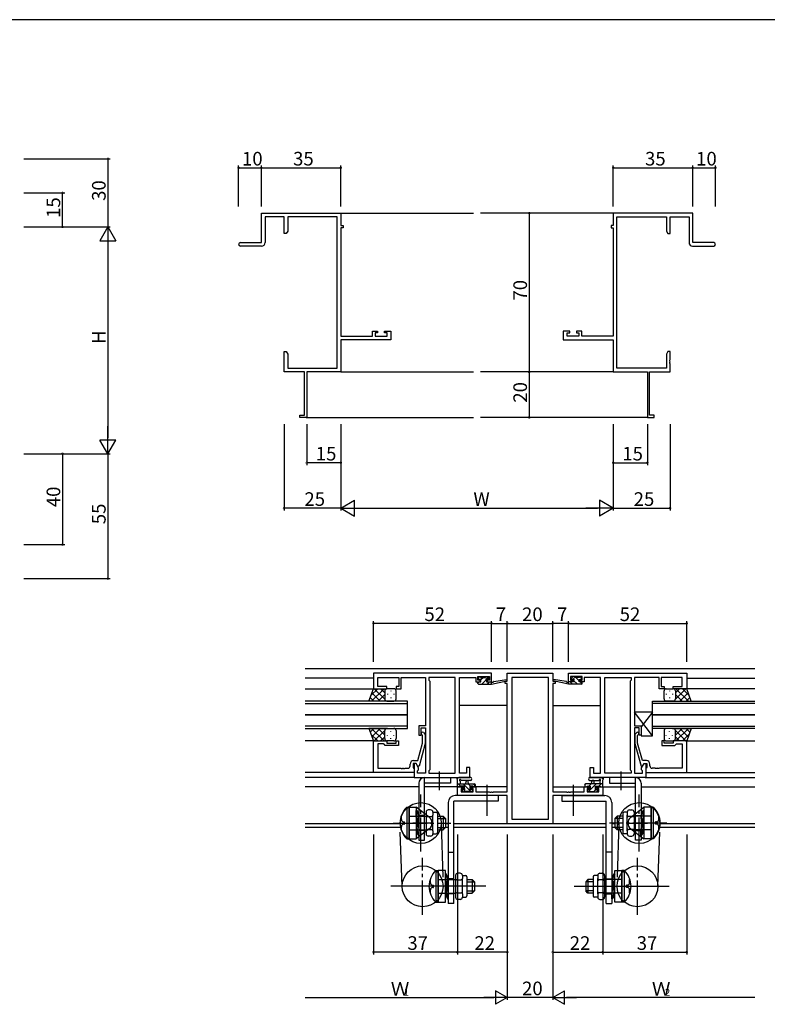
# Model space of a CAD drawing. Extents: x 0 to 1133, y 0 to 806.
# Drawn here: x 559 to 888, y 368 to 802 of the extents above; entities that cross this region are included whole.
import ezdxf

# ---------------------------------------------------------------- set-up
doc = ezdxf.new("R2010")
doc.units = 0
doc.linetypes.add('PHANTOM2', pattern=[31.75, 15.875, -3.175, 3.175, -3.175, 3.175, -3.175])
doc.linetypes.add('YCENTER_1', pattern=[13, 10, -1, 1, -1])
for name, color, linetype in [('YKK_11', 7, 'CONTINUOUS'), ('YKK_12', 2, 'CONTINUOUS'), ('YKK_13', 4, 'CONTINUOUS'), ('YKK_D', 6, 'CONTINUOUS'), ('YKK_ZWAK', 7, 'CONTINUOUS')]:
    doc.layers.add(name, color=color, linetype=linetype)
doc.styles.get("Standard").update_dxf_attribs({"font": 'ROMANS.SHX', "bigfont": 'EXTFONT.SHX'})

# ---------------------------------------------------------------- blocks, each defined once
blk = doc.blocks.new('A201')
at = {"layer": 'YKK_ZWAK', "color": 254, "linetype": 'Continuous'}
blk.add_line((571, 410), (21, 410), dxfattribs=at)

msp = doc.modelspace()

# ---------------------------------------------------------------- linework, layer by layer
at = {"layer": 'YKK_11', "color": 0, "linetype": 'ByBlock', "lineweight": -2}
for p, q in [((665.62, 703.74), (665.62, 716.74)), ((665.62, 716.74), (700.62, 716.74)), ((700.62, 716.74), (700.62, 711.24)), ((855.62, 716.74), (820.62, 716.74)), ((820.62, 716.74), (820.62, 711.24)), ((855.62, 703.74), (855.62, 716.74)), ((675.62, 715.11), (667.25, 715.11)), ((667.25, 715.11), (667.25, 703.74)), ((675.62, 707.74), (675.62, 715.11)), ((698.99, 715.11), (677.25, 715.11)), ((677.25, 715.11), (677.25, 708.83)), ((698.99, 648.37), (698.99, 715.11)), ((822.25, 648.37), (822.25, 715.11)), ((822.25, 715.11), (843.99, 715.11)), ((843.99, 715.11), (843.99, 708.83)), ((845.62, 707.74), (845.62, 715.11)), ((845.62, 715.11), (853.99, 715.11)), ((853.99, 715.11), (853.99, 703.74)), ((676.62, 707.74), (675.62, 707.74)), ((677.25, 708.83), (676.62, 707.74)), ((700.62, 711.24), (701.62, 711.24)), ((701.62, 710.24), (700.62, 710.24)), ((700.62, 710.24), (700.62, 662.47)), ((701.62, 711.24), (701.62, 710.24)), ((820.62, 711.24), (819.62, 711.24)), ((819.62, 711.24), (819.62, 710.24)), ((819.62, 710.24), (820.62, 710.24)), ((820.62, 710.24), (820.62, 662.47)), ((843.99, 708.83), (844.62, 707.74)), ((844.62, 707.74), (845.62, 707.74)), ((656.37, 703.74), (665.62, 703.74)), ((864.87, 703.74), (855.62, 703.74)), ((665.75, 702.24), (656.37, 702.24)), ((855.49, 702.24), (864.87, 702.24)), ((714.52, 662.47), (714.52, 664.74)), ((714.52, 664.74), (716.82, 664.74)), ((716.82, 663.94), (715.72, 663.94)), ((715.72, 663.94), (715.72, 662.47)), ((716.82, 664.74), (716.82, 663.94)), ((719.82, 663.94), (719.82, 664.74)), ((719.82, 664.74), (722.62, 664.74)), ((720.99, 663.94), (719.82, 663.94)), ((720.99, 662.47), (720.99, 663.94)), ((722.62, 664.74), (722.62, 660.84)), ((801.42, 664.74), (798.62, 664.74)), ((798.62, 664.74), (798.62, 660.84)), ((800.25, 662.47), (800.25, 663.94)), ((800.25, 663.94), (801.42, 663.94)), ((801.42, 663.94), (801.42, 664.74)), ((806.72, 664.74), (804.42, 664.74)), ((804.42, 664.74), (804.42, 663.94)), ((804.42, 663.94), (805.52, 663.94)), ((805.52, 663.94), (805.52, 662.47)), ((806.72, 662.47), (806.72, 664.74)), ((700.62, 662.47), (714.52, 662.47)), ((722.62, 660.84), (700.62, 660.84)), ((700.62, 660.84), (700.62, 646.74)), ((715.72, 662.47), (720.99, 662.47)), ((798.62, 660.84), (820.62, 660.84)), ((805.52, 662.47), (800.25, 662.47)), ((820.62, 662.47), (806.72, 662.47)), ((820.62, 660.84), (820.62, 646.74)), ((675.62, 652.2), (675.62, 655.74)), ((675.62, 655.74), (676.62, 655.74)), ((676.62, 655.74), (677.25, 654.65)), ((844.62, 655.74), (843.99, 654.65)), ((845.62, 655.74), (844.62, 655.74)), ((845.62, 652.2), (845.62, 655.74)), ((675.74, 652.02), (675.62, 652.2)), ((675.62, 651.28), (675.74, 651.47)), ((675.62, 651.2), (675.62, 651.28)), ((675.74, 651.02), (675.62, 651.2)), ((675.74, 651.47), (675.74, 652.02)), ((675.74, 650.47), (675.74, 651.02)), ((677.25, 654.65), (677.25, 648.37)), ((843.99, 654.65), (843.99, 648.37)), ((845.5, 652.02), (845.62, 652.2)), ((845.5, 651.47), (845.5, 652.02)), ((845.62, 651.28), (845.5, 651.47)), ((845.5, 651.02), (845.62, 651.2)), ((845.5, 650.47), (845.5, 651.02)), ((845.62, 651.2), (845.62, 651.28)), ((675.62, 650.28), (675.74, 650.47)), ((675.62, 646.74), (675.62, 650.28)), ((684.62, 646.74), (675.62, 646.74)), ((677.25, 648.37), (698.99, 648.37)), ((684.62, 627.64), (684.62, 646.74)), ((700.62, 646.74), (685.62, 646.74)), ((685.62, 646.74), (685.62, 626.74)), ((820.62, 646.74), (835.62, 646.74)), ((843.99, 648.37), (822.25, 648.37)), ((835.62, 646.74), (835.62, 626.74)), ((836.62, 627.64), (836.62, 646.74)), ((836.62, 646.74), (845.62, 646.74)), ((845.62, 650.28), (845.5, 650.47)), ((845.62, 646.74), (845.62, 650.28)), ((682.62, 626.74), (682.62, 627.64)), ((682.62, 627.64), (684.62, 627.64)), ((685.62, 626.74), (682.62, 626.74)), ((835.62, 626.74), (838.62, 626.74)), ((838.62, 627.64), (836.62, 627.64)), ((838.62, 626.74), (838.62, 627.64))]:
    msp.add_line(p, q, dxfattribs=at)
at = {"layer": 'YKK_11', "color": 0, "linetype": 'ByBlock', "ltscale": 0.5}
for p, q in [((766.96, 513.97), (714.96, 513.97)), ((714.96, 513.97), (714.96, 507.17)), ((716.89, 508.17), (716.89, 512.04)), ((716.89, 512.04), (726.16, 512.04)), ((726.16, 512.04), (726.16, 508.17)), ((727.16, 507.17), (727.16, 512.04)), ((727.16, 512.04), (732.01, 512.04)), ((732.01, 512.04), (732.19, 512.16)), ((732.19, 512.16), (732.74, 512.16)), ((732.74, 512.16), (732.92, 512.04)), ((732.92, 512.04), (733.01, 512.04)), ((733.01, 512.04), (733.19, 512.16)), ((733.19, 512.16), (733.74, 512.16)), ((733.74, 512.16), (733.92, 512.04)), ((733.92, 512.04), (737.96, 512.04)), ((737.96, 512.04), (737.96, 490.87)), ((751.03, 512.04), (739.46, 512.04)), ((739.46, 512.04), (739.46, 510.97)), ((751.03, 469.9), (751.03, 512.04)), ((751.03, 469.9), (751.03, 512.04)), ((752.96, 469.9), (752.96, 512.04)), ((752.96, 512.04), (760.16, 512.04)), ((760.16, 512.04), (760.16, 511.24)), ((760.96, 510.97), (760.96, 512.47)), ((760.96, 512.47), (766.16, 512.47)), ((766.16, 512.47), (766.16, 510.97)), ((766.96, 510.17), (766.96, 513.97)), ((773.96, 510.47), (773.96, 513.97)), ((773.96, 513.97), (793.96, 513.97)), ((792.03, 512.04), (775.89, 512.04)), ((775.89, 512.04), (775.89, 449.6)), ((792.03, 449.6), (792.03, 512.04)), ((792.03, 449.6), (792.03, 512.04)), ((793.96, 513.97), (793.96, 510.47)), ((800.96, 513.97), (852.96, 513.97)), ((800.96, 510.17), (800.96, 513.97)), ((806.96, 512.47), (801.76, 512.47)), ((801.76, 512.47), (801.76, 510.97)), ((806.96, 510.97), (806.96, 512.47)), ((814.96, 512.04), (807.76, 512.04)), ((807.76, 512.04), (807.76, 511.24)), ((814.96, 469.9), (814.96, 512.04)), ((816.89, 469.9), (816.89, 512.04)), ((816.89, 512.04), (828.46, 512.04)), ((816.89, 469.9), (816.89, 512.04)), ((828.46, 512.04), (828.46, 510.97)), ((834.01, 512.04), (829.96, 512.04)), ((829.96, 512.04), (829.96, 490.87)), ((834.19, 512.16), (834.01, 512.04)), ((834.74, 512.16), (834.19, 512.16)), ((834.92, 512.04), (834.74, 512.16)), ((835.01, 512.04), (834.92, 512.04)), ((835.19, 512.16), (835.01, 512.04)), ((835.74, 512.16), (835.19, 512.16)), ((835.92, 512.04), (835.74, 512.16)), ((840.76, 512.04), (835.92, 512.04)), ((840.76, 507.17), (840.76, 512.04)), ((851.03, 512.04), (841.76, 512.04)), ((841.76, 512.04), (841.76, 508.17)), ((851.03, 508.17), (851.03, 512.04)), ((852.96, 513.97), (852.96, 507.17)), ((720.96, 508.17), (716.89, 508.17)), ((720.96, 507.17), (720.96, 508.17)), ((726.16, 508.17), (724.96, 508.17)), ((724.96, 508.17), (724.96, 507.17)), ((739.46, 510.97), (739.89, 510.54)), ((739.89, 510.54), (739.89, 471.4)), ((760.16, 511.24), (760.16, 510.17)), ((760.16, 510.17), (762.06, 510.17)), ((762.06, 510.97), (760.96, 510.97)), ((762.06, 510.17), (762.06, 510.97)), ((766.16, 510.97), (765.06, 510.97)), ((765.06, 510.97), (765.06, 510.17)), ((765.06, 510.17), (766.96, 510.17)), ((772.96, 509.47), (772.96, 510.47)), ((772.96, 510.47), (773.96, 510.47)), ((773.96, 509.47), (772.96, 509.47)), ((773.96, 461.7), (773.96, 509.47)), ((793.96, 510.47), (794.96, 510.47)), ((793.96, 509.47), (793.96, 461.7)), ((794.96, 509.47), (793.96, 509.47)), ((794.96, 510.47), (794.96, 509.47)), ((802.86, 510.17), (800.96, 510.17)), ((801.76, 510.97), (802.86, 510.97)), ((802.86, 510.97), (802.86, 510.17)), ((805.86, 510.17), (805.86, 510.97)), ((805.86, 510.97), (806.96, 510.97)), ((807.76, 510.17), (805.86, 510.17)), ((807.76, 511.24), (807.76, 510.17)), ((828.46, 510.97), (828.03, 510.54)), ((828.03, 510.54), (828.03, 471.4)), ((841.76, 508.17), (842.96, 508.17)), ((842.96, 508.17), (842.96, 507.17)), ((846.96, 507.17), (846.96, 508.17)), ((846.96, 508.17), (851.03, 508.17)), ((714.96, 507.17), (720.96, 507.17)), ((724.96, 507.17), (727.16, 507.17)), ((842.96, 507.17), (840.76, 507.17)), ((852.96, 507.17), (846.96, 507.17)), ((737.96, 490.87), (734.96, 490.87)), ((734.96, 490.87), (734.96, 486.67)), ((829.96, 490.87), (832.96, 490.87)), ((832.96, 490.87), (832.96, 486.67)), ((734.96, 486.67), (735.96, 486.67)), ((735.96, 486.67), (735.96, 489.87)), ((735.96, 489.87), (737.96, 489.87)), ((736.56, 486.52), (736.14, 486.95)), ((736.56, 483.23), (736.56, 486.52)), ((736.99, 487.8), (737.76, 487.02)), ((737.76, 487.02), (737.76, 483.08)), ((737.96, 489.87), (737.96, 469.9)), ((831.96, 489.87), (829.96, 489.87)), ((829.96, 489.87), (829.96, 469.9)), ((830.94, 487.8), (830.16, 487.02)), ((830.16, 487.02), (830.16, 483.08)), ((831.36, 486.52), (831.79, 486.95)), ((831.36, 483.23), (831.36, 486.52)), ((831.96, 486.67), (831.96, 489.87)), ((832.96, 486.67), (831.96, 486.67)), ((714.96, 470.17), (714.96, 484.17)), ((714.96, 484.17), (720.96, 484.17)), ((719.46, 482.87), (716.89, 482.87)), ((716.89, 482.87), (716.89, 472.1)), ((719.66, 482.67), (719.46, 482.87)), ((720.16, 482.17), (719.66, 482.67)), ((725.96, 482.17), (720.16, 482.17)), ((720.96, 484.17), (720.96, 483.17)), ((720.96, 483.17), (724.96, 483.17)), ((724.96, 483.17), (724.96, 484.17)), ((724.96, 484.17), (725.96, 484.17)), ((725.96, 484.17), (725.96, 482.17)), ((734.48, 475.47), (736.56, 483.23)), ((737.76, 483.08), (735.06, 472.97)), ((830.16, 483.08), (832.87, 472.97)), ((833.44, 475.47), (831.36, 483.23)), ((842.96, 484.17), (841.96, 484.17)), ((841.96, 484.17), (841.96, 482.17)), ((841.96, 482.17), (847.76, 482.17)), ((842.96, 483.17), (842.96, 484.17)), ((846.96, 483.17), (842.96, 483.17)), ((852.96, 484.17), (846.96, 484.17)), ((846.96, 484.17), (846.96, 483.17)), ((847.76, 482.17), (848.26, 482.67)), ((848.26, 482.67), (848.46, 482.87)), ((848.46, 482.87), (851.03, 482.87)), ((851.03, 482.87), (851.03, 472.1)), ((852.96, 470.17), (852.96, 484.17)), ((731.16, 473.1), (731.16, 473.97)), ((733.76, 474.17), (732.46, 474.17)), ((732.46, 474.17), (732.46, 472.37)), ((732.66, 475.47), (734.48, 475.47)), ((733.76, 474.17), (732.96, 474.17)), ((732.96, 474.17), (732.96, 467.97)), ((734.89, 472.22), (733.76, 474.17)), ((734.46, 472.97), (733.76, 474.17)), ((833.03, 472.22), (834.16, 474.17)), ((835.26, 475.47), (833.44, 475.47)), ((833.47, 472.97), (834.16, 474.17)), ((834.16, 474.17), (835.46, 474.17)), ((834.16, 474.17), (834.96, 474.17)), ((834.96, 474.17), (834.96, 467.97)), ((835.46, 474.17), (835.46, 472.37)), ((836.76, 473.1), (836.76, 473.97)), ((732.96, 470.17), (714.96, 470.17)), ((716.89, 472.1), (727.01, 472.1)), ((727.01, 472.1), (727.19, 471.98)), ((727.19, 471.98), (727.74, 471.98)), ((727.74, 471.98), (727.92, 472.1)), ((727.92, 472.1), (728.01, 472.1)), ((728.01, 472.1), (728.19, 471.98)), ((728.19, 471.98), (728.74, 471.98)), ((728.74, 471.98), (728.92, 472.1)), ((728.92, 472.1), (730.16, 472.1)), ((732.46, 472.37), (732.66, 472.17)), ((732.66, 472.17), (732.96, 471.87)), ((732.96, 471.87), (732.96, 470.17)), ((735.06, 472.97), (734.46, 472.97)), ((734.46, 470.97), (734.89, 471.4)), ((734.46, 469.9), (734.46, 470.97)), ((737.96, 469.9), (734.46, 469.9)), ((734.89, 471.4), (734.89, 472.22)), ((739.89, 471.4), (739.46, 470.97)), ((739.46, 470.97), (739.46, 469.9)), ((739.46, 469.9), (751.03, 469.9)), ((755.96, 469.9), (752.96, 469.9)), ((757.46, 472.47), (755.96, 472.47)), ((755.96, 472.47), (755.96, 469.9)), ((757.46, 467.97), (757.46, 472.47)), ((810.46, 467.97), (810.46, 472.47)), ((810.46, 472.47), (811.96, 472.47)), ((811.96, 472.47), (811.96, 469.9)), ((811.96, 469.9), (814.96, 469.9)), ((828.46, 469.9), (816.89, 469.9)), ((828.03, 471.4), (828.46, 470.97)), ((828.46, 470.97), (828.46, 469.9)), ((829.96, 469.9), (833.46, 469.9)), ((832.87, 472.97), (833.47, 472.97)), ((833.03, 471.4), (833.03, 472.22)), ((833.46, 470.97), (833.03, 471.4)), ((833.46, 469.9), (833.46, 470.97)), ((835.26, 472.17), (834.96, 471.87)), ((834.96, 471.87), (834.96, 470.17)), ((834.96, 470.17), (852.96, 470.17)), ((835.46, 472.37), (835.26, 472.17)), ((839.01, 472.1), (837.76, 472.1)), ((839.19, 471.98), (839.01, 472.1)), ((839.74, 471.98), (839.19, 471.98)), ((839.92, 472.1), (839.74, 471.98)), ((840.01, 472.1), (839.92, 472.1)), ((840.19, 471.98), (840.01, 472.1)), ((840.74, 471.98), (840.19, 471.98)), ((840.92, 472.1), (840.74, 471.98)), ((851.03, 472.1), (840.92, 472.1)), ((732.96, 467.97), (757.46, 467.97)), ((834.96, 467.97), (810.46, 467.97)), ((751.96, 460.07), (751.96, 463.97)), ((751.96, 463.97), (754.76, 463.97)), ((773.96, 460.07), (751.96, 460.07)), ((754.76, 463.17), (753.59, 463.17)), ((753.59, 463.17), (753.59, 461.7)), ((753.59, 461.7), (758.86, 461.7)), ((754.76, 463.97), (754.76, 463.17)), ((757.76, 463.17), (757.76, 463.97)), ((757.76, 463.97), (760.06, 463.97)), ((758.86, 463.17), (757.76, 463.17)), ((758.86, 461.7), (758.86, 463.17)), ((760.06, 463.97), (760.06, 461.7)), ((760.06, 461.7), (766.01, 461.7)), ((766.01, 461.7), (766.19, 461.58)), ((766.19, 461.58), (766.74, 461.58)), ((766.74, 461.58), (766.92, 461.7)), ((766.92, 461.7), (767.01, 461.7)), ((767.01, 461.7), (767.19, 461.58)), ((767.19, 461.58), (767.74, 461.58)), ((767.74, 461.58), (767.92, 461.7)), ((767.92, 461.7), (773.96, 461.7)), ((773.96, 447.67), (773.96, 460.07)), ((793.96, 461.7), (800.01, 461.7)), ((815.96, 460.07), (793.96, 460.07)), ((793.96, 460.07), (793.96, 447.67)), ((800.01, 461.7), (800.19, 461.58)), ((800.19, 461.58), (800.74, 461.58)), ((800.74, 461.58), (800.92, 461.7)), ((800.92, 461.7), (801.01, 461.7)), ((801.01, 461.7), (801.19, 461.58)), ((801.19, 461.58), (801.74, 461.58)), ((801.74, 461.58), (801.92, 461.7)), ((801.92, 461.7), (807.86, 461.7)), ((807.86, 461.7), (807.86, 463.97)), ((807.86, 463.97), (810.16, 463.97)), ((810.16, 463.17), (809.06, 463.17)), ((809.06, 463.17), (809.06, 461.7)), ((809.06, 461.7), (814.33, 461.7)), ((810.16, 463.97), (810.16, 463.17)), ((813.16, 463.17), (813.16, 463.97)), ((813.16, 463.97), (815.96, 463.97)), ((814.33, 463.17), (813.16, 463.17)), ((814.33, 461.7), (814.33, 463.17)), ((815.96, 463.97), (815.96, 460.07)), ((793.96, 447.67), (773.96, 447.67)), ((775.89, 449.6), (792.03, 449.6))]:
    msp.add_line(p, q, dxfattribs=at)
at = {"layer": 'YKK_11', "color": 0, "linetype": 'ByBlock', "lineweight": -2}
for centre, radius, start, end in [((656.37, 702.99), 0.75, 90, 270), ((665.75, 703.74), 1.5, 270, 360), ((855.49, 703.74), 1.5, 180, 270), ((864.87, 702.99), 0.75, 270, 90)]:
    msp.add_arc(centre, radius, start, end, dxfattribs=at)
at = {"layer": 'YKK_11', "color": 0, "linetype": 'ByBlock', "ltscale": 0.5}
for centre, radius, start, end in [((736.56, 487.37), 0.6, 45, 225), ((831.36, 487.37), 0.6, 315, 135), ((730.16, 473.1), 1, 270, 360), ((732.66, 473.97), 1.5, 90, 180), ((835.26, 473.97), 1.5, 0, 90), ((837.76, 473.1), 1, 180, 270)]:
    msp.add_arc(centre, radius, start, end, dxfattribs=at)
at = {"layer": 'YKK_12'}
for p, q in [((700.62, 716.74), (759.12, 716.74)), ((820.62, 716.74), (762.12, 716.74)), ((700.62, 646.74), (759.12, 646.74)), ((820.62, 646.74), (762.12, 646.74)), ((685.32, 626.74), (759.12, 626.74)), ((835.92, 626.74), (762.12, 626.74))]:
    msp.add_line(p, q, dxfattribs=at)
at = {"layer": 'YKK_12', "linetype": 'Continuous', "ltscale": 1.5}
for p, q in [((882.96, 515.97), (684.96, 515.97)), ((726.68, 447.6), (684.96, 447.6)), ((747.96, 447.6), (746.66, 447.6)), ((817.46, 447.6), (750.46, 447.6)), ((821.26, 447.6), (819.96, 447.6)), ((882.96, 447.6), (841.25, 447.6)), ((726.74, 445.97), (684.96, 445.97)), ((747.96, 445.97), (746.66, 445.97)), ((817.46, 445.97), (750.46, 445.97)), ((821.26, 445.97), (819.96, 445.97)), ((882.96, 445.97), (841.19, 445.97))]:
    msp.add_line(p, q, dxfattribs=at)
at = {"layer": 'YKK_12', "ltscale": 1.5}
for p, q in [((714.96, 511.77), (684.96, 511.77)), ((852.96, 511.77), (882.96, 511.77)), ((684.96, 507.17), (715.46, 507.17)), ((882.96, 507.17), (852.58, 507.17)), ((729.96, 501.67), (684.96, 501.67)), ((684.96, 500.67), (729.96, 500.67)), ((729.96, 495.67), (729.96, 501.67)), ((773.96, 499.77), (752.96, 499.77)), ((793.96, 499.77), (814.96, 499.77)), ((837.96, 495.67), (837.96, 501.67)), ((837.96, 501.67), (882.96, 501.67)), ((882.96, 500.67), (837.96, 500.67)), ((729.96, 495.67), (684.96, 495.67)), ((684.96, 495.67), (729.96, 495.67)), ((729.96, 489.67), (729.96, 495.67)), ((837.96, 489.67), (837.96, 495.67)), ((837.96, 495.67), (882.96, 495.67)), ((882.96, 495.67), (837.96, 495.67)), ((729.96, 490.67), (684.96, 490.67)), ((837.96, 490.67), (882.96, 490.67)), ((684.96, 489.67), (729.96, 489.67)), ((882.96, 489.67), (837.96, 489.67)), ((715.46, 484.17), (684.96, 484.17)), ((852.46, 484.17), (882.96, 484.17)), ((715.26, 470.17), (684.96, 470.17)), ((852.66, 470.17), (882.96, 470.17)), ((733.26, 467.97), (684.96, 467.97)), ((834.66, 467.97), (882.96, 467.97)), ((734.96, 463.97), (684.96, 463.97)), ((755.06, 463.97), (737.46, 463.97)), ((773.96, 463.97), (757.46, 463.97)), ((793.96, 463.97), (810.46, 463.97)), ((812.86, 463.97), (830.46, 463.97)), ((832.96, 463.97), (882.96, 463.97))]:
    msp.add_line(p, q, dxfattribs=at)
at = {"layer": 'YKK_13', "ltscale": 1.5}
for p, q in [((761.26, 511.57), (761.26, 512.07)), ((761.56, 512.37), (762.06, 512.37)), ((762.26, 512.17), (764.26, 512.17)), ((764.46, 512.37), (765.06, 512.37)), ((765.28, 512.28), (765.78, 511.78)), ((802.65, 512.28), (802.15, 511.78)), ((803.46, 512.37), (802.86, 512.37)), ((805.66, 512.17), (803.66, 512.17)), ((806.36, 512.37), (805.86, 512.37)), ((806.66, 511.57), (806.66, 512.07)), ((760.96, 509.47), (760.96, 509.87)), ((761.26, 510.17), (762.36, 510.17)), ((761.26, 509.17), (766.96, 509.17)), ((762.36, 511.27), (761.56, 511.27)), ((762.36, 510.17), (762.36, 511.27)), ((764.76, 510.81), (764.76, 510.17)), ((764.76, 510.17), (766.96, 510.17)), ((765.56, 511.27), (765.23, 511.27)), ((766.96, 509.17), (773.72, 510.58)), ((766.96, 510.17), (767.05, 510.19)), ((766.96, 509.17), (766.96, 510.17)), ((768.08, 510.35), (773.62, 511.17)), ((800.97, 509.17), (794.21, 510.58)), ((799.85, 510.35), (794.31, 511.17)), ((800.97, 510.17), (800.88, 510.19)), ((803.16, 510.17), (800.97, 510.17)), ((800.97, 509.17), (800.97, 510.17)), ((806.66, 509.17), (800.97, 509.17)), ((802.36, 511.27), (802.7, 511.27)), ((803.16, 510.81), (803.16, 510.17)), ((805.56, 510.17), (805.56, 511.27)), ((805.56, 511.27), (806.36, 511.27)), ((806.66, 510.17), (805.56, 510.17)), ((806.96, 509.47), (806.96, 509.87)), ((713, 501.67), (714.96, 507.17)), ((716.87, 507.17), (713.91, 504.21)), ((719.7, 507.17), (714.2, 501.67)), ((718.02, 501.67), (714.32, 505.37)), ((714.96, 507.17), (720.96, 507.17)), ((719.96, 502.55), (715.34, 507.17)), ((719.96, 504.61), (717.02, 501.67)), ((719.96, 505.38), (718.17, 507.17)), ((719.96, 506.17), (719.96, 502.57)), ((719.96, 505.77), (719.96, 502.57)), ((723.96, 507.17), (720.96, 507.17)), ((721.19, 504.84), (721.19, 504.64)), ((722.6, 506.25), (722.6, 506.05)), ((724.02, 504.84), (724.02, 504.64)), ((724.96, 502.67), (724.96, 506.17)), ((842.96, 502.67), (842.96, 506.17)), ((843.91, 504.84), (843.91, 504.64)), ((843.96, 507.17), (846.96, 507.17)), ((845.33, 506.25), (845.33, 506.05)), ((846.74, 504.84), (846.74, 504.64)), ((852.96, 507.17), (846.96, 507.17)), ((847.96, 502.55), (852.58, 507.17)), ((847.96, 505.38), (849.76, 507.17)), ((847.96, 506.17), (847.96, 502.57)), ((847.96, 505.77), (847.96, 502.57)), ((847.96, 504.61), (850.9, 501.67)), ((848.23, 507.17), (853.73, 501.67)), ((849.91, 501.67), (853.61, 505.37)), ((851.06, 507.17), (854.02, 504.21)), ((854.93, 501.67), (852.96, 507.17)), ((721.19, 501.67), (713, 501.67)), ((715.19, 501.67), (713.58, 503.28)), ((720.96, 501.67), (723.96, 501.67)), ((722.6, 503.22), (722.6, 503.02)), ((846.96, 501.67), (843.96, 501.67)), ((845.33, 503.22), (845.33, 503.02)), ((846.74, 501.67), (854.93, 501.67)), ((852.74, 501.67), (854.35, 503.28)), ((837.96, 496.87), (829.96, 496.87)), ((829.96, 496.87), (829.96, 490.87)), ((837.96, 486.37), (829.96, 496.87)), ((837.96, 496.87), (832.96, 490.31)), ((837.96, 486.37), (837.96, 496.87)), ((829.96, 490.87), (832.96, 490.87)), ((832.96, 490.87), (832.96, 486.37)), ((721.19, 489.67), (713, 489.67)), ((713, 489.67), (714.96, 484.17)), ((715.19, 489.67), (713.58, 488.06)), ((716.87, 484.17), (713.91, 487.13)), ((719.7, 484.17), (714.2, 489.67)), ((718.02, 489.67), (714.32, 485.98)), ((719.96, 488.79), (715.34, 484.17)), ((719.96, 486.73), (717.02, 489.67)), ((719.96, 485.17), (719.96, 488.77)), ((719.96, 485.57), (719.96, 488.77)), ((720.96, 489.67), (723.96, 489.67)), ((721.19, 486.51), (721.19, 486.71)), ((722.6, 488.12), (722.6, 488.32)), ((724.02, 486.51), (724.02, 486.71)), ((724.96, 488.67), (724.96, 485.17)), ((832.96, 486.37), (837.96, 486.37)), ((842.96, 488.67), (842.96, 485.17)), ((843.91, 486.51), (843.91, 486.71)), ((846.96, 489.67), (843.96, 489.67)), ((845.33, 488.12), (845.33, 488.32)), ((846.74, 489.67), (854.93, 489.67)), ((846.74, 486.51), (846.74, 486.71)), ((847.96, 486.73), (850.9, 489.67)), ((847.96, 488.79), (852.58, 484.17)), ((847.96, 485.17), (847.96, 488.77)), ((847.96, 485.57), (847.96, 488.77)), ((848.23, 484.17), (853.73, 489.67)), ((849.91, 489.67), (853.61, 485.98)), ((851.06, 484.17), (854.02, 487.13)), ((852.74, 489.67), (854.35, 488.06)), ((854.93, 489.67), (852.96, 484.17)), ((714.96, 484.17), (720.96, 484.17)), ((719.96, 485.96), (718.17, 484.17)), ((723.96, 484.17), (720.96, 484.17)), ((722.6, 485.09), (722.6, 485.29)), ((843.96, 484.17), (846.96, 484.17)), ((845.33, 485.09), (845.33, 485.29)), ((852.96, 484.17), (846.96, 484.17)), ((847.96, 485.96), (849.76, 484.17)), ((734.96, 465.47), (734.96, 440.47)), ((737.46, 467.97), (748.96, 467.97)), ((737.46, 440.47), (737.46, 467.97)), ((748.96, 465.47), (737.46, 465.47)), ((748.96, 467.97), (748.96, 465.47)), ((751.96, 464.27), (751.96, 466.95)), ((751.96, 465.17), (759.56, 465.17)), ((757.69, 467.97), (752.53, 467.97)), ((753.16, 466.35), (753.16, 465.17)), ((757.69, 466.77), (753.73, 466.77)), ((755.66, 465.17), (755.77, 466.32)), ((756.86, 465.17), (756.76, 466.32)), ((759.86, 464.87), (759.86, 464.27)), ((808.06, 464.87), (808.06, 464.27)), ((815.96, 465.17), (808.36, 465.17)), ((810.24, 467.97), (815.4, 467.97)), ((810.24, 466.77), (814.2, 466.77)), ((811.06, 465.17), (811.17, 466.32)), ((812.26, 465.17), (812.16, 466.32)), ((814.76, 466.35), (814.76, 465.17)), ((815.96, 464.27), (815.96, 466.95)), ((830.46, 467.97), (818.96, 467.97)), ((818.96, 467.97), (818.96, 465.47)), ((818.96, 465.47), (830.46, 465.47)), ((830.46, 440.47), (830.46, 467.97)), ((832.96, 465.47), (832.96, 440.47)), ((769.96, 460.07), (750.96, 460.07)), ((752.86, 463.97), (752.26, 463.97)), ((755.06, 464.17), (753.06, 464.17)), ((754.55, 461.76), (754.05, 462.26)), ((754.26, 462.77), (754.6, 462.77)), ((755.36, 461.67), (754.76, 461.67)), ((755.06, 463.23), (755.06, 464.17)), ((757.66, 461.87), (755.56, 461.87)), ((758.76, 464.17), (757.46, 464.17)), ((757.46, 464.17), (757.46, 462.77)), ((757.46, 462.77), (758.36, 462.77)), ((758.36, 461.67), (757.86, 461.67)), ((758.66, 462.47), (758.66, 461.97)), ((759.56, 463.97), (758.96, 463.97)), ((769.96, 460.07), (769.96, 457.57)), ((797.96, 460.07), (816.96, 460.07)), ((797.96, 460.07), (797.96, 457.57)), ((808.36, 463.97), (808.96, 463.97)), ((809.16, 464.17), (810.46, 464.17)), ((809.26, 462.47), (809.26, 461.97)), ((810.46, 462.77), (809.56, 462.77)), ((809.56, 461.67), (810.06, 461.67)), ((810.26, 461.87), (812.36, 461.87)), ((810.46, 464.17), (810.46, 462.77)), ((812.56, 461.67), (813.16, 461.67)), ((812.86, 463.23), (812.86, 464.17)), ((812.86, 464.17), (814.86, 464.17)), ((813.66, 462.77), (813.33, 462.77)), ((813.38, 461.76), (813.88, 462.26)), ((815.06, 463.97), (815.66, 463.97)), ((747.96, 457.07), (747.96, 412.57)), ((769.96, 457.57), (750.46, 457.57)), ((750.46, 412.57), (750.46, 457.57)), ((797.96, 457.57), (817.46, 457.57)), ((817.46, 412.57), (817.46, 457.57)), ((819.96, 457.07), (819.96, 412.57)), ((729.66, 454.97), (729.66, 440.97)), ((729.66, 454.97), (730.66, 454.97)), ((730.66, 454.97), (730.66, 440.97)), ((730.66, 454.97), (733.86, 454.97)), ((730.66, 440.97), (730.66, 454.97)), ((733.86, 454.97), (733.86, 440.97)), ((739.6, 450.55), (733.86, 454.97)), ((734.2, 453.47), (733.86, 453.43)), ((733.86, 450.68), (733.86, 453.43)), ((738.16, 452.75), (738.16, 443.2)), ((740.16, 453.75), (739.16, 453.75)), ((741.16, 452.75), (741.16, 451.36)), ((741.16, 452.72), (742.66, 452.72)), ((741.16, 444.59), (741.16, 451.36)), ((743.16, 452.22), (743.16, 443.72)), ((824.76, 452.22), (824.76, 443.72)), ((826.76, 452.72), (825.26, 452.72)), ((826.76, 452.75), (826.76, 451.36)), ((826.76, 444.59), (826.76, 451.36)), ((827.76, 453.75), (828.76, 453.75)), ((828.33, 450.55), (834.06, 454.97)), ((829.76, 452.75), (829.76, 443.2)), ((833.73, 453.47), (834.06, 453.43)), ((834.06, 454.97), (834.06, 440.97)), ((837.26, 454.97), (834.06, 454.97)), ((834.06, 450.68), (834.06, 453.43)), ((837.26, 454.97), (837.26, 440.97)), ((837.26, 440.97), (837.26, 454.97)), ((838.26, 454.97), (837.26, 454.97)), ((838.26, 454.97), (838.26, 440.97)), ((727.31, 449.47), (727.31, 450.97)), ((728.31, 448.47), (728.66, 448.47)), ((728.31, 447.47), (728.66, 447.47)), ((728.66, 447.47), (728.66, 448.47)), ((730.66, 450.97), (738.16, 450.97)), ((740.92, 447.97), (732.31, 447.97)), ((737.46, 451.22), (734.96, 451.22)), ((738.66, 450.86), (740.66, 450.86)), ((743.16, 450.97), (745.66, 450.97)), ((743.16, 449.97), (746.66, 449.97)), ((745.66, 450.97), (745.66, 444.97)), ((745.66, 450.97), (746.66, 449.97)), ((746.66, 449.97), (746.66, 445.97)), ((822.26, 450.97), (821.26, 449.97)), ((824.76, 449.97), (821.26, 449.97)), ((821.26, 449.97), (821.26, 445.97)), ((822.26, 450.97), (822.26, 444.97)), ((824.76, 450.97), (822.26, 450.97)), ((827.01, 447.97), (835.62, 447.97)), ((829.26, 450.86), (827.26, 450.86)), ((837.26, 450.97), (829.76, 450.97)), ((830.46, 451.22), (832.96, 451.22)), ((839.62, 448.47), (839.26, 448.47)), ((839.26, 447.47), (839.26, 448.47)), ((839.62, 447.47), (839.26, 447.47)), ((840.62, 449.47), (840.62, 450.97)), ((727.31, 444.97), (727.31, 446.47)), ((730.66, 444.97), (738.16, 444.97)), ((739.6, 445.4), (733.86, 440.97)), ((737.46, 444.72), (734.96, 444.72)), ((735.16, 442.52), (735.16, 445.27)), ((738.66, 445.09), (740.66, 445.09)), ((741.16, 444.59), (741.16, 443.2)), ((741.16, 443.22), (742.66, 443.22)), ((743.16, 445.97), (746.66, 445.97)), ((743.16, 444.97), (745.66, 444.97)), ((745.66, 444.97), (746.66, 445.97)), ((824.76, 445.97), (821.26, 445.97)), ((822.26, 444.97), (821.26, 445.97)), ((824.76, 444.97), (822.26, 444.97)), ((826.76, 443.22), (825.26, 443.22)), ((826.76, 444.59), (826.76, 443.2)), ((829.26, 445.09), (827.26, 445.09)), ((828.33, 445.4), (834.06, 440.97)), ((837.26, 444.97), (829.76, 444.97)), ((830.46, 444.72), (832.96, 444.72)), ((832.76, 442.52), (832.76, 445.27)), ((840.62, 444.97), (840.62, 446.47)), ((729.66, 440.97), (730.66, 440.97)), ((730.66, 440.97), (733.86, 440.97)), ((734.83, 442.47), (735.16, 442.52)), ((734.96, 440.47), (737.46, 440.47)), ((740.16, 442.2), (739.16, 442.2)), ((827.76, 442.2), (828.76, 442.2)), ((832.96, 440.47), (830.46, 440.47)), ((833.1, 442.47), (832.76, 442.52)), ((837.26, 440.97), (834.06, 440.97)), ((838.26, 440.97), (837.26, 440.97)), ((747.96, 435.07), (750.46, 435.07)), ((819.96, 435.07), (817.46, 435.07)), ((742.46, 427.07), (742.46, 413.07)), ((742.46, 427.07), (743.46, 427.07)), ((746.66, 427.07), (743.46, 427.07)), ((743.46, 427.07), (743.46, 413.07)), ((743.46, 413.07), (743.46, 427.07)), ((746.66, 413.07), (746.66, 427.07)), ((747, 425.57), (746.66, 425.53)), ((746.66, 422.78), (746.66, 425.53)), ((753.16, 425.85), (752.16, 425.85)), ((814.76, 425.85), (815.76, 425.85)), ((820.93, 425.57), (821.26, 425.53)), ((821.26, 427.07), (824.46, 427.07)), ((821.26, 413.07), (821.26, 427.07)), ((821.26, 422.78), (821.26, 425.53)), ((824.46, 427.07), (824.46, 413.07)), ((824.46, 413.07), (824.46, 427.07)), ((825.46, 427.07), (824.46, 427.07)), ((825.46, 427.07), (825.46, 413.07)), ((740.11, 421.57), (740.11, 423.07)), ((743.46, 423.07), (751.16, 423.07)), ((750.46, 423.32), (747.96, 423.32)), ((751.16, 424.85), (751.16, 415.3)), ((751.66, 422.96), (753.66, 422.96)), ((754.16, 424.85), (754.16, 423.46)), ((754.16, 424.82), (755.66, 424.82)), ((754.16, 416.69), (754.16, 423.46)), ((756.16, 424.32), (756.16, 415.82)), ((756.16, 423.07), (758.46, 423.07)), ((756.16, 422.07), (759.46, 422.07)), ((758.46, 423.07), (758.46, 417.07)), ((758.46, 423.07), (759.46, 422.07)), ((759.46, 422.07), (759.46, 418.07)), ((809.46, 423.07), (808.46, 422.07)), ((811.76, 422.07), (808.46, 422.07)), ((808.46, 422.07), (808.46, 418.07)), ((809.46, 423.07), (809.46, 417.07)), ((811.76, 423.07), (809.46, 423.07)), ((811.76, 424.32), (811.76, 415.82)), ((813.76, 424.82), (812.26, 424.82)), ((813.76, 424.85), (813.76, 423.46)), ((813.76, 416.69), (813.76, 423.46)), ((816.26, 422.96), (814.26, 422.96)), ((816.76, 424.85), (816.76, 415.3)), ((824.46, 423.07), (816.76, 423.07)), ((817.46, 423.32), (819.96, 423.32)), ((827.82, 421.57), (827.82, 423.07)), ((740.11, 417.07), (740.11, 418.57)), ((741.11, 420.57), (741.46, 420.57)), ((741.11, 419.57), (741.46, 419.57)), ((741.46, 419.57), (741.46, 420.57)), ((755.32, 420.07), (742.8, 420.07)), ((743.46, 417.07), (751.16, 417.07)), ((747.96, 414.62), (747.96, 417.37)), ((750.46, 416.82), (747.96, 416.82)), ((751.66, 417.19), (753.66, 417.19)), ((754.16, 416.69), (754.16, 415.3)), ((756.16, 418.07), (759.46, 418.07)), ((756.16, 417.07), (758.46, 417.07)), ((758.46, 417.07), (759.46, 418.07)), ((811.76, 418.07), (808.46, 418.07)), ((809.46, 417.07), (808.46, 418.07)), ((811.76, 417.07), (809.46, 417.07)), ((812.61, 420.07), (825.12, 420.07)), ((813.76, 416.69), (813.76, 415.3)), ((816.26, 417.19), (814.26, 417.19)), ((824.46, 417.07), (816.76, 417.07)), ((817.46, 416.82), (819.96, 416.82)), ((819.96, 414.62), (819.96, 417.37)), ((826.82, 420.57), (826.46, 420.57)), ((826.46, 419.57), (826.46, 420.57)), ((826.82, 419.57), (826.46, 419.57)), ((827.82, 417.07), (827.82, 418.57)), ((742.46, 413.07), (743.46, 413.07)), ((743.46, 413.07), (746.66, 413.07)), ((747.63, 414.57), (747.96, 414.62)), ((750.46, 412.57), (747.96, 412.57)), ((753.16, 414.3), (752.16, 414.3)), ((754.16, 415.32), (755.66, 415.32)), ((813.76, 415.32), (812.26, 415.32)), ((814.76, 414.3), (815.76, 414.3)), ((817.46, 412.57), (819.96, 412.57)), ((820.3, 414.57), (819.96, 414.62)), ((824.46, 413.07), (821.26, 413.07)), ((825.46, 413.07), (824.46, 413.07))]:
    msp.add_line(p, q, dxfattribs=at)
at = {"layer": 'YKK_13'}
for p, q in [((761.48, 512.36), (761.28, 512.16)), ((763.53, 512.17), (762.36, 511)), ((805.56, 510.69), (804.08, 512.17)), ((806.66, 511.83), (806.12, 512.37)), ((761.53, 510.17), (760.96, 509.6)), ((764.65, 511.05), (762.78, 509.17)), ((765.58, 511.98), (764.99, 511.38)), ((766.02, 510.17), (765.02, 509.17)), ((802.59, 509.17), (801.59, 510.17)), ((802.73, 511.27), (802.19, 511.82)), ((804.83, 509.17), (803.17, 510.84)), ((806.92, 509.32), (806.08, 510.17)), ((753.29, 464.17), (752.29, 465.17)), ((758.04, 461.67), (754.54, 465.17)), ((757.78, 464.17), (756.78, 465.17)), ((759.86, 464.34), (759.03, 465.17)), ((808.06, 464.65), (808.58, 465.17)), ((809.57, 461.67), (813.07, 465.17)), ((809.83, 464.17), (810.83, 465.17)), ((814.32, 464.17), (815.32, 465.17)), ((755.59, 461.87), (754.72, 462.75)), ((812.02, 461.87), (812.72, 462.57))]:
    msp.add_line(p, q, dxfattribs=at)
at = {"layer": 'YKK_13', "linetype": 'YCENTER_1', "ltscale": 1.5}
for p, q in [((743.96, 470.69), (743.96, 462.48)), ((823.96, 470.69), (823.96, 462.48)), ((764.96, 464.83), (764.96, 451.09)), ((802.96, 464.83), (802.96, 451.09)), ((735.86, 435.47), (735.86, 460.47)), ((832.06, 435.47), (832.06, 460.47)), ((723.66, 447.97), (749.02, 447.97)), ((844.26, 447.97), (818.91, 447.97)), ((736.66, 407.57), (736.66, 432.57)), ((831.26, 407.57), (831.26, 432.57)), ((764.46, 420.07), (722.66, 420.07)), ((762.99, 420.07), (722.98, 420.07)), ((803.46, 420.07), (845.26, 420.07)), ((804.94, 420.07), (844.95, 420.07))]:
    msp.add_line(p, q, dxfattribs=at)
at = {"layer": 'YKK_13', "linetype": 'PHANTOM2', "ltscale": 1.5}
for p, q in [((727.66, 420.07), (726.66, 447.97)), ((744.86, 447.97), (745.66, 420.07)), ((823.06, 447.97), (822.26, 420.07)), ((840.26, 420.07), (841.26, 447.97))]:
    msp.add_line(p, q, dxfattribs=at)
at = {"layer": 'YKK_13', "ltscale": 1.5}
for centre in [(735.86, 447.97), (832.06, 447.97), (736.66, 420.07), (831.26, 420.07)]:
    msp.add_circle(centre, 9, dxfattribs=at)
for centre, radius, start, end in [((761.56, 512.07), 0.3, 90, 180), ((762.06, 512.17), 0.2, 0, 90), ((764.46, 512.17), 0.2, 90, 180), ((765.06, 512.07), 0.3, 45, 90), ((802.86, 512.07), 0.3, 90, 135), ((803.46, 512.17), 0.2, 0, 90), ((805.86, 512.17), 0.2, 90, 180), ((806.36, 512.07), 0.3, 0, 90), ((761.26, 509.87), 0.3, 90, 180), ((761.26, 509.47), 0.3, 180, 270), ((761.56, 511.57), 0.3, 180, 270), ((764.76, 511.27), 0.25, 33.0557, 236.9443), ((764.46, 510.81), 0.3, 0, 56.9443), ((765.23, 511.57), 0.3, 213.0557, 270), ((765.56, 511.57), 0.3, 270, 45), ((767.1, 509.89), 0.3, 39.1975, 99.1975), ((767.56, 510.27), 0.3, 219.1975, 338.4494), ((768.12, 510.05), 0.3, 98.4494, 158.4494), ((773.66, 510.87), 0.3, 281.7498, 98.4494), ((794.27, 510.87), 0.3, 81.5506, 258.2502), ((799.81, 510.05), 0.3, 21.5506, 81.5506), ((800.37, 510.27), 0.3, 201.5506, 320.8025), ((800.83, 509.89), 0.3, 80.8025, 140.8025), ((802.36, 511.57), 0.3, 135, 270), ((802.7, 511.57), 0.3, 270, 326.9443), ((803.16, 511.27), 0.25, 303.0557, 146.9443), ((803.46, 510.81), 0.3, 123.0557, 180), ((806.36, 511.57), 0.3, 270, 0), ((806.66, 509.87), 0.3, 0, 90), ((806.66, 509.47), 0.3, 270, 0), ((720.96, 506.17), 1, 89.9984, 179.9984), ((720.96, 506.17), 1, 89.9984, 179.9984), ((723.96, 506.17), 1, 359.9984, 89.9984), ((843.96, 506.17), 1, 90.0016, 180.0016), ((846.96, 506.17), 1, 0.0016, 90.0016), ((846.96, 506.17), 1, 0.0016, 90.0016), ((720.96, 502.67), 1, 179.9984, 269.9984), ((723.96, 502.67), 1, 269.9984, 359.9984), ((843.96, 502.67), 1, 180.0016, 270.0016), ((846.96, 502.67), 1, 270.0016, 0.0016), ((720.96, 488.67), 1, 90, 180), ((723.96, 488.67), 1, 360, 90), ((843.96, 488.67), 1, 90, 180), ((846.96, 488.67), 1, 0, 90), ((720.96, 485.17), 1, 180, 270), ((720.96, 485.17), 1, 180, 270), ((723.96, 485.17), 1, 270, 360), ((843.96, 485.17), 1, 180, 270), ((846.96, 485.17), 1, 270, 0), ((846.96, 485.17), 1, 270, 0), ((737.46, 465.47), 2.5, 90, 180), ((751.96, 467.47), 0.3, 79.4712, 240), ((751.66, 466.95), 0.3, 0, 60), ((752.07, 468.06), 0.3, 259.4712, 319.4712), ((752.53, 467.67), 0.3, 90, 139.4712), ((753.16, 466.87), 0.3, 19.1898, 240), ((752.86, 466.35), 0.3, 0, 60), ((753.73, 467.07), 0.3, 199.1898, 270.0402), ((756.26, 466.27), 0.5, 5.0921, 174.9079), ((757.69, 467.37), 0.6, 270.0402, 90.0402), ((759.56, 464.87), 0.3, 0, 90), ((808.36, 464.87), 0.3, 90, 180), ((810.24, 467.37), 0.6, 89.9598, 269.9598), ((811.66, 466.27), 0.5, 5.0921, 174.9079), ((814.2, 467.07), 0.3, 269.9598, 340.8102), ((814.76, 466.87), 0.3, 300, 160.8102), ((815.06, 466.35), 0.3, 120, 180), ((815.4, 467.67), 0.3, 40.5288, 90), ((815.85, 468.06), 0.3, 220.5288, 280.5288), ((815.96, 467.47), 0.3, 300, 100.5288), ((816.26, 466.95), 0.3, 120, 180), ((830.46, 465.47), 2.5, 0, 90), ((750.96, 457.07), 3, 90, 180), ((752.26, 464.27), 0.3, 180, 270), ((752.86, 464.17), 0.2, 270, 0), ((754.26, 462.47), 0.3, 90, 225), ((754.76, 461.97), 0.3, 225, 270), ((754.6, 462.47), 0.3, 33.0557, 90), ((755.06, 462.77), 0.25, 213.0557, 56.9443), ((755.36, 463.23), 0.3, 180, 236.9443), ((755.36, 461.87), 0.2, 270, 0), ((757.86, 461.87), 0.2, 180, 270), ((758.36, 462.47), 0.3, 0, 90), ((758.36, 461.97), 0.3, 270, 0), ((758.96, 464.17), 0.2, 180, 270), ((759.56, 464.27), 0.3, 270, 0), ((808.36, 464.27), 0.3, 180, 270), ((808.96, 464.17), 0.2, 270, 0), ((809.56, 462.47), 0.3, 90, 180), ((809.56, 461.97), 0.3, 180, 270), ((810.06, 461.87), 0.2, 270, 0), ((812.56, 461.87), 0.2, 180, 270), ((812.86, 462.77), 0.25, 123.0557, 326.9443), ((812.56, 463.23), 0.3, 303.0557, 0), ((813.33, 462.47), 0.3, 90, 146.9443), ((813.16, 461.97), 0.3, 270, 315), ((813.66, 462.47), 0.3, 315, 90), ((815.06, 464.17), 0.2, 180, 270), ((815.66, 464.27), 0.3, 270, 0), ((816.96, 457.07), 3, 0, 90), ((736.33, 447.97), 9.67, 133.6028, 226.3972), ((729.43, 450.28), 5.44, 335.5759, 35.3054), ((729.43, 450.28), 5.74, 335.5759, 33.7778), ((739.16, 452.75), 1, 90, 180), ((738.66, 451.36), 0.5, 180, 270), ((740.16, 452.75), 1, 0, 90), ((740.66, 451.36), 0.5, 270, 0), ((742.66, 452.22), 0.5, 0, 90), ((825.26, 452.22), 0.5, 90, 180), ((827.76, 452.75), 1, 90, 180), ((827.26, 451.36), 0.5, 180, 270), ((828.76, 452.75), 1, 0, 90), ((829.26, 451.36), 0.5, 270, 0), ((838.5, 450.28), 5.74, 146.2222, 204.4241), ((838.5, 450.28), 5.44, 144.6946, 204.4241), ((831.6, 447.97), 9.67, 313.6028, 46.3972), ((728.31, 449.47), 1, 180, 270), ((728.31, 446.47), 1, 90, 180), ((731.07, 448.78), 3.37, 346.1807, 34.1958), ((739.6, 445.66), 5.74, 155.5759, 213.7778), ((739.6, 445.66), 5.44, 155.5759, 215.3055), ((737.96, 447.17), 3.37, 166.1807, 214.1958), ((738.66, 450.36), 0.5, 90, 180), ((737.61, 447.97), 3.25, 307.6632, 52.3368), ((740.66, 450.36), 0.5, 0, 90), ((827.26, 450.36), 0.5, 90, 180), ((830.31, 447.97), 3.25, 127.6632, 232.3368), ((829.26, 450.36), 0.5, 0, 90), ((829.97, 447.17), 3.37, 325.8042, 13.8193), ((828.33, 445.66), 5.44, 324.6945, 24.4241), ((828.33, 445.66), 5.74, 326.2222, 24.4241), ((836.86, 448.78), 3.37, 145.8042, 193.8193), ((839.62, 449.47), 1, 270, 0), ((839.62, 446.47), 1, 0, 90), ((738.66, 445.59), 0.5, 180, 270), ((738.66, 444.59), 0.5, 90, 180), ((739.16, 443.2), 1, 180, 270), ((740.16, 443.2), 1, 270, 0), ((740.66, 445.59), 0.5, 270, 0), ((740.66, 444.59), 0.5, 0, 90), ((742.66, 443.72), 0.5, 270, 0), ((825.26, 443.72), 0.5, 180, 270), ((827.26, 445.59), 0.5, 180, 270), ((827.26, 444.59), 0.5, 90, 180), ((827.76, 443.2), 1, 180, 270), ((828.76, 443.2), 1, 270, 0), ((829.26, 445.59), 0.5, 270, 0), ((829.26, 444.59), 0.5, 0, 90), ((749.13, 420.07), 9.67, 133.6028, 226.3972), ((742.23, 422.38), 5.44, 335.5759, 35.3054), ((742.23, 422.38), 5.74, 335.5759, 33.7778), ((752.16, 424.85), 1, 90, 180), ((753.16, 424.85), 1, 0, 90), ((814.76, 424.85), 1, 90, 180), ((815.76, 424.85), 1, 0, 90), ((825.7, 422.38), 5.74, 146.2222, 204.4241), ((825.7, 422.38), 5.44, 144.6946, 204.4241), ((818.8, 420.07), 9.67, 313.6028, 46.3972), ((741.11, 421.57), 1, 180, 270), ((743.87, 420.88), 3.37, 346.1807, 34.1958), ((751.66, 423.46), 0.5, 180, 270), ((751.66, 422.46), 0.5, 90, 180), ((753.66, 423.46), 0.5, 270, 0), ((753.66, 422.46), 0.5, 0, 90), ((755.66, 424.32), 0.5, 0, 90), ((812.26, 424.32), 0.5, 90, 180), ((814.26, 423.46), 0.5, 180, 270), ((814.26, 422.46), 0.5, 90, 180), ((816.26, 423.46), 0.5, 270, 0), ((816.26, 422.46), 0.5, 0, 90), ((824.06, 420.88), 3.37, 145.8042, 193.8193), ((826.82, 421.57), 1, 270, 0), ((741.11, 418.57), 1, 90, 180), ((752.4, 417.76), 5.74, 155.5759, 213.7778), ((752.4, 417.76), 5.44, 155.5759, 215.3055), ((750.76, 419.27), 3.37, 166.1807, 214.1958), ((751.66, 417.69), 0.5, 180, 270), ((751.66, 416.69), 0.5, 90, 180), ((753.66, 417.69), 0.5, 270, 0), ((753.66, 416.69), 0.5, 0, 90), ((814.26, 417.69), 0.5, 180, 270), ((814.26, 416.69), 0.5, 90, 180), ((816.26, 417.69), 0.5, 270, 0), ((816.26, 416.69), 0.5, 0, 90), ((817.17, 419.27), 3.37, 325.8042, 13.8193), ((815.53, 417.76), 5.44, 324.6945, 24.4241), ((815.53, 417.76), 5.74, 326.2222, 24.4241), ((826.82, 418.57), 1, 0, 90), ((752.16, 415.3), 1, 180, 270), ((753.16, 415.3), 1, 270, 0), ((755.66, 415.82), 0.5, 270, 0), ((812.26, 415.82), 0.5, 180, 270), ((814.76, 415.3), 1, 180, 270), ((815.76, 415.3), 1, 270, 0)]:
    msp.add_arc(centre, radius, start, end, dxfattribs=at)
at = {"layer": 'YKK_D'}
for p, q in [((561.05, 740.67), (599.05, 740.67)), ((598.05, 740.67), (598.05, 710.67)), ((655.62, 719.74), (655.62, 737.74)), ((665.62, 719.74), (665.62, 737.74)), ((665.62, 719.74), (665.62, 737.74)), ((700.62, 719.74), (700.62, 737.74)), ((820.62, 719.74), (820.62, 737.74)), ((855.62, 719.74), (855.62, 737.74)), ((855.62, 719.74), (855.62, 737.74)), ((865.62, 719.74), (865.62, 737.74)), ((655.62, 736.74), (665.62, 736.74)), ((665.62, 736.74), (700.62, 736.74)), ((820.62, 736.74), (855.62, 736.74)), ((855.62, 736.74), (865.62, 736.74)), ((561.05, 725.67), (579.05, 725.67)), ((578.05, 710.67), (578.05, 725.67)), ((808.01, 716.74), (782.62, 716.74)), ((783.62, 716.74), (783.62, 646.74)), ((561.05, 710.67), (599.05, 710.67)), ((561.05, 710.67), (599.05, 710.67)), ((561.05, 710.67), (579.05, 710.67)), ((598.05, 703.67), (598.05, 617.67)), ((808.01, 646.74), (782.62, 646.74)), ((808.01, 646.74), (782.62, 646.74)), ((783.62, 646.74), (783.62, 626.74)), ((808.01, 626.74), (782.62, 626.74)), ((675.62, 623.74), (675.62, 585.74)), ((685.62, 623.74), (685.62, 605.74)), ((700.62, 623.74), (700.62, 585.74)), ((700.62, 623.74), (700.62, 585.74)), ((700.62, 623.74), (700.62, 605.74)), ((820.62, 623.74), (820.62, 585.74)), ((820.62, 623.74), (820.62, 585.74)), ((820.62, 623.74), (820.62, 605.74)), ((835.62, 623.74), (835.62, 605.74)), ((845.62, 623.74), (845.62, 585.74)), ((561.05, 610.68), (599.05, 610.68)), ((561.05, 610.67), (599.05, 610.67)), ((561.05, 610.67), (579.05, 610.67)), ((578.05, 610.67), (578.05, 570.68)), ((598.05, 610.68), (598.05, 555.68)), ((700.62, 606.74), (685.62, 606.74)), ((820.62, 606.74), (835.62, 606.74)), ((700.62, 586.74), (675.62, 586.74)), ((707.62, 586.74), (813.62, 586.74)), ((820.62, 586.74), (845.62, 586.74)), ((561.05, 570.68), (579.05, 570.68)), ((561.05, 555.68), (599.05, 555.68)), ((714.96, 518.97), (714.96, 536.97)), ((766.96, 535.97), (714.96, 535.97)), ((766.96, 518.97), (766.96, 536.97)), ((766.97, 518.97), (766.97, 536.97)), ((766.97, 535.97), (773.96, 535.97)), ((773.96, 518.97), (773.96, 536.97)), ((773.96, 518.97), (773.96, 536.97)), ((773.96, 535.97), (793.96, 535.97)), ((793.96, 518.97), (793.96, 536.97)), ((793.96, 518.97), (793.96, 536.97)), ((800.96, 535.97), (793.96, 535.97)), ((800.96, 518.97), (800.96, 536.97)), ((800.96, 518.97), (800.96, 536.97)), ((800.96, 535.97), (852.96, 535.97)), ((852.96, 518.97), (852.96, 536.97)), ((714.96, 442.97), (714.96, 390.07)), ((751.96, 442.97), (751.96, 390.07)), ((751.96, 442.97), (751.96, 390.07)), ((773.96, 442.97), (773.96, 390.07)), ((773.96, 442.97), (773.96, 370.07)), ((773.96, 442.97), (773.96, 370.07)), ((793.96, 442.97), (793.96, 390.07)), ((793.96, 442.97), (793.96, 370.07)), ((793.96, 442.97), (793.96, 370.07)), ((815.96, 442.97), (815.96, 390.07)), ((815.96, 442.97), (815.96, 390.07)), ((852.96, 442.97), (852.96, 390.07)), ((751.96, 391.07), (714.96, 391.07)), ((773.96, 391.07), (751.96, 391.07)), ((793.96, 391.07), (815.96, 391.07)), ((815.96, 391.07), (852.96, 391.07)), ((773.96, 371.07), (768.77, 374.07)), ((768.77, 374.07), (768.77, 368.07)), ((793.96, 371.07), (799.16, 374.07)), ((799.16, 368.07), (799.16, 374.07)), ((684.96, 371.07), (767.96, 371.07)), ((773.96, 371.07), (763.57, 371.07)), ((773.96, 371.07), (768.77, 368.07)), ((793.96, 371.07), (773.96, 371.07)), ((793.96, 371.07), (799.16, 368.07)), ((793.96, 371.07), (804.36, 371.07)), ((882.96, 371.07), (799.96, 371.07))]:
    msp.add_line(p, q, dxfattribs=at)
at = {"layer": 'YKK_D', "lineweight": -2}
for p, q in [((598.05, 710.67), (594.55, 704.61)), ((598.05, 710.67), (601.55, 704.61)), ((598.05, 710.67), (598.05, 698.55)), ((594.55, 704.61), (601.55, 704.61)), ((598.05, 610.67), (598.05, 622.8)), ((598.05, 610.67), (594.55, 616.73)), ((601.55, 616.73), (594.55, 616.73)), ((598.05, 610.67), (601.55, 616.73)), ((700.62, 586.74), (706.68, 590.24)), ((706.68, 583.24), (706.68, 590.24)), ((820.62, 586.74), (814.56, 590.24)), ((814.56, 590.24), (814.56, 583.24)), ((700.62, 586.74), (706.68, 583.24)), ((700.62, 586.74), (712.74, 586.74)), ((820.62, 586.74), (808.49, 586.74)), ((820.62, 586.74), (814.56, 583.24))]:
    msp.add_line(p, q, dxfattribs=at)
at = {"layer": 'YKK_D', "linetype": 'ByBlock', "const_width": 0.85}
for points in [[(598.05, 740.57, 1), (598.05, 740.78, 1)], [(655.72, 736.74, 1), (655.51, 736.74, 1)], [(665.72, 736.74, 1), (665.51, 736.74, 1)], [(665.51, 736.74, 1), (665.72, 736.74, 1)], [(700.51, 736.74, 1), (700.72, 736.74, 1)], [(820.72, 736.74, 1), (820.51, 736.74, 1)], [(855.51, 736.74, 1), (855.72, 736.74, 1)], [(855.72, 736.74, 1), (855.51, 736.74, 1)], [(865.51, 736.74, 1), (865.72, 736.74, 1)], [(578.05, 725.57, 1), (578.05, 725.78, 1)], [(783.62, 716.63, 1), (783.62, 716.85, 1)], [(578.05, 710.78, 1), (578.05, 710.57, 1)], [(783.62, 646.85, 1), (783.62, 646.63, 1)], [(783.62, 646.63, 1), (783.62, 646.85, 1)], [(783.62, 626.85, 1), (783.62, 626.63, 1)], [(578.05, 610.57, 1), (578.05, 610.78, 1)], [(685.72, 606.74, 1), (685.51, 606.74, 1)], [(700.51, 606.74, 1), (700.72, 606.74, 1)], [(820.72, 606.74, 1), (820.51, 606.74, 1)], [(835.51, 606.74, 1), (835.72, 606.74, 1)], [(675.73, 586.74, 1), (675.51, 586.74, 1)], [(845.51, 586.74, 1), (845.72, 586.74, 1)], [(578.05, 570.78, 1), (578.05, 570.57, 1)], [(598.05, 555.78, 1), (598.05, 555.57, 1)], [(715.07, 535.97, 1), (714.86, 535.97, 1)], [(766.86, 535.97, 1), (767.07, 535.97, 1)], [(767.07, 535.97, 1), (766.86, 535.97, 1)], [(773.86, 535.97, 1), (774.07, 535.97, 1)], [(774.07, 535.97, 1), (773.86, 535.97, 1)], [(794.07, 535.97, 1), (793.86, 535.97, 1)], [(793.86, 535.97, 1), (794.07, 535.97, 1)], [(800.86, 535.97, 1), (801.07, 535.97, 1)], [(801.07, 535.97, 1), (800.86, 535.97, 1)], [(852.86, 535.97, 1), (853.07, 535.97, 1)], [(715.07, 391.07, 1), (714.86, 391.07, 1)], [(752.07, 391.07, 1), (751.86, 391.07, 1)], [(751.86, 391.07, 1), (752.07, 391.07, 1)], [(773.86, 391.07, 1), (774.07, 391.07, 1)], [(794.07, 391.07, 1), (793.86, 391.07, 1)], [(815.86, 391.07, 1), (816.07, 391.07, 1)], [(816.07, 391.07, 1), (815.86, 391.07, 1)], [(852.86, 391.07, 1), (853.07, 391.07, 1)]]:
    msp.add_lwpolyline(points, format="xyb", close=True, dxfattribs=at)

# ---------------------------------------------------------------- block references
at = {"layer": 'YKK_ZWAK', "xscale": 2, "yscale": 2, "zscale": 2}
msp.add_blockref('A201', (-38, -18), dxfattribs=at)

# ---------------------------------------------------------------- texts
at = {"layer": 'YKK_D'}
for s, p in [('10', (657.1, 737.74)), ('35', (679.6, 737.74)), ('35', (834.6, 737.74)), ('10', (857.1, 737.74)), ('15', (689.6, 607.74)), ('15', (824.6, 607.74)), ('25', (684.6, 587.74)), ('W', (759.02, 587.74)), ('25', (829.6, 587.74)), ('52', (737.44, 536.97)), ('7', (768.87, 536.97)), ('20', (780.44, 536.97)), ('7', (795.86, 536.97)), ('52', (823.44, 536.97)), ('37', (729.94, 392.07)), ('22', (759.44, 392.07)), ('22', (801.44, 392.07)), ('37', (830.94, 392.07)), ('20', (780.44, 372.07))]:
    msp.add_text(s, height=6, dxfattribs=at).set_placement(p)
for s, height, rotation, p in [('30', 6, 90, (597.05, 722.15)), ('15', 6, 90, (577.05, 714.65)), ('70', 6, 90, (782.62, 678.22)), ('H', 6, 90, (597.05, 659.07)), ('20', 6, 90, (782.62, 633.22)), ('40', 6, 90, (577.05, 587.15)), ('55', 6, 90, (597.05, 579.66)), ('Ｗ', 6, 0.0001, (722.62, 371.87)), ('Ｗ', 6, 359.9999, (837.62, 371.87)), ('1', 3, 0.0001, (728.38, 371.87)), ('2', 3, 359.9999, (843.38, 371.87))]:
    msp.add_text(s, height=height, rotation=rotation, dxfattribs=at).set_placement(p)

doc.saveas('drawing.dxf')
